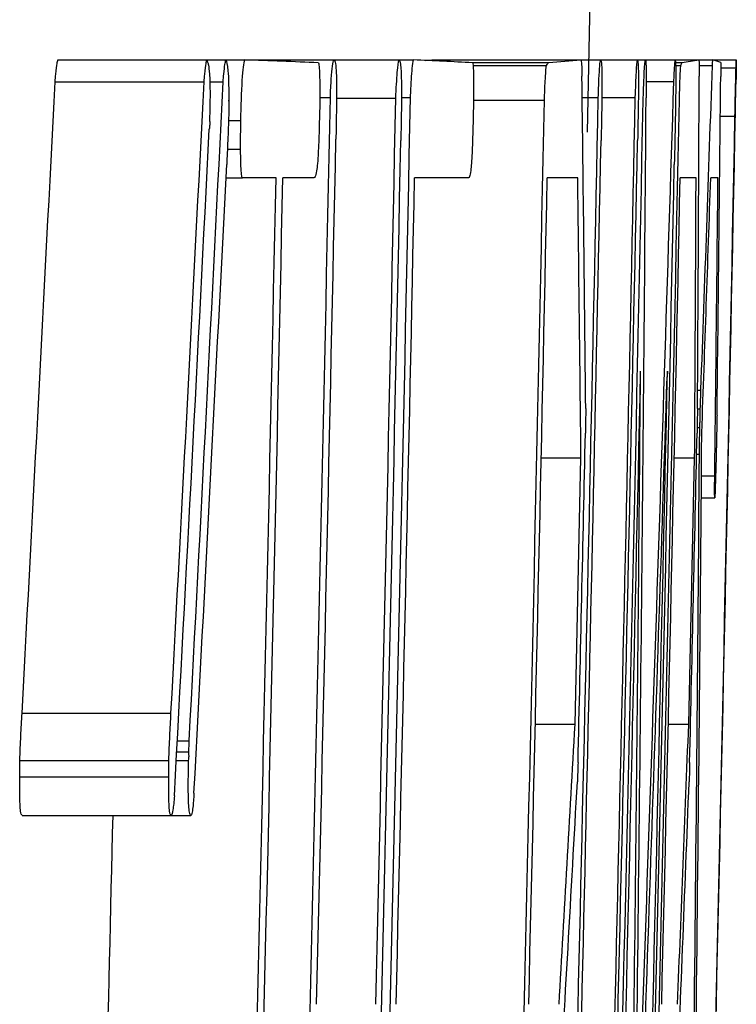
# Model space of a CAD drawing. Units: inches. Extents: x -31.9 to 64.3, y -21.4 to 31.6.
# Drawn here: x 41.6 to 41.7, y 7 to 7.1 of the extents above; entities that cross this region are included whole.
import ezdxf

# ---------------------------------------------------------------- set-up
doc = ezdxf.new("R2010")
doc.units = ezdxf.units.IN
doc.header["$MEASUREMENT"] = 0

msp = doc.modelspace()

# ---------------------------------------------------------------- linework, layer by layer
at = {"color": 7, "linetype": 'Continuous', "lineweight": 25}
for p, q in [((41.63515631288099, 7.117934732068098), (41.64699286300186, 7.117934732068098)), ((41.64699286302063, 7.117934732068098), (41.64850596218886, 7.117934732068098)), ((41.64850596220988, 7.117934732068098), (41.65001160423098, 7.117934732068098)), ((41.65001160424752, 7.117934732068098), (41.65707306731517, 7.117934732068098)), ((41.65707306733619, 7.117934732068098), (41.66226011462744, 7.117934732068098)), ((41.66226011464622, 7.117934732068098), (41.66341461477017, 7.117934732068098)), ((41.66487985531653, 7.117934732068098), (41.67670015368463, 7.117934732068098)), ((41.66812694356035, 7.117729679574659), (41.67415067235287, 7.117729679574659)), ((41.66813574595621, 7.117495333867872), (41.67397730821595, 7.117495333867872)), ((41.67670015368998, 7.117934732068098), (41.6782748808145, 7.117934732068098)), ((41.67827488083327, 7.117934732068098), (41.68120054863925, 7.117934732068098)), ((41.68120054865579, 7.117934732068098), (41.68184044964142, 7.117934732068098)), ((41.6818404496602, 7.117934732068098), (41.68420184419345, 7.117934732068098)), ((41.68419469168091, 7.117729679574659), (41.68474888693776, 7.117729679574659)), ((41.68420184421223, 7.117934732068098), (41.68608008075172, 7.117934732068098)), ((41.68423870141564, 7.117495333867872), (41.68465242818016, 7.117495333867872)), ((41.68608008075483, 7.117934732068098), (41.68718883364087, 7.117934732068098)), ((41.68610795056389, 7.117495333867872), (41.68716235081627, 7.117495333867872)), ((41.68718883363632, 7.117934732068098), (41.68905901248244, 7.117934732068098)), ((41.68782567648494, 7.117290281374434), (41.68903794483438, 7.117290281374434)), ((41.63493321471014, 7.116177139267197), (41.64676988699289, 7.116177139267197)), ((41.64722870283627, 7.116177139267197), (41.6482881798221, 7.116177139267197)), ((41.68189722431195, 7.116206432480547), (41.68409716530322, 7.116206432480547)), ((41.64873835767912, 7.114743374648231), (41.64873484220907, 7.114743374648231)), ((41.65596280732977, 7.114946824306568), (41.65680387564402, 7.114946824306568)), ((41.65729346846584, 7.114888237879872), (41.6620072724663, 7.114888237879872)), ((41.66245458721431, 7.114946824306568), (41.66317571898967, 7.114946824306568)), ((41.6681785252659, 7.114741771813129), (41.67381526891597, 7.114741771813129)), ((41.6768126174095, 7.114946824306568), (41.67809244365872, 7.114946824306568)), ((41.67837689080638, 7.114946824306568), (41.68103561130064, 7.114946824306568)), ((41.68779084576508, 7.113452870425803), (41.68895172602569, 7.113452870425803)), ((41.64871363819051, 7.113130645078972), (41.64969378915587, 7.113130645078972)), ((41.6486249359421, 7.110845774437801), (41.64967119662043, 7.110845774437801)), ((41.64851418637391, 7.108560903796632), (41.64981435334457, 7.108560903796632)), ((41.6524872003253, 7.108560903796632), (41.64981435336487, 7.108560903796632)), ((41.6554826050649, 7.108560903796632), (41.65303001354427, 7.108560903796632)), ((41.66777554304822, 7.108560903796632), (41.66350053066436, 7.108560903796632)), ((41.67645688299189, 7.108560903796632), (41.67403766895983, 7.108560903796632)), ((41.6858618557312, 7.108560903796632), (41.68460102042712, 7.108560903796632)), ((41.68760226555374, 7.108560903796632), (41.68702944292819, 7.108560903796632)), ((41.68358765481404, 7.093211260002105), (41.68356421895609, 7.092771861801881)), ((41.68598532811976, 7.091717306121342), (41.68624657316033, 7.091717306121341)), ((41.68597559533588, 7.090223352240576), (41.68620116546723, 7.090223352240576)), ((41.68594833176635, 7.088729398359811), (41.68616565312316, 7.088729398359811)), ((41.67356245659627, 7.086327354865248), (41.67672005760655, 7.086327354865248)), ((41.67624687492579, 7.065177654827753), (41.67672005760655, 7.086327354865248)), ((41.68412603986535, 7.086327354865248), (41.68574981531324, 7.086327354865248)), ((41.68527682992374, 7.065177654827753), (41.68574981531324, 7.086327354865248)), ((41.68590385444527, 7.086620286998731), (41.68612618074874, 7.086620286998731)), ((41.68629039229176, 7.08489198741118), (41.68734653122615, 7.08489198741118)), ((41.68627701330468, 7.083163687823628), (41.68734567181856, 7.083163687823628)), ((41.63230579618495, 7.066056451228203), (41.64414390722386, 7.066056451228203)), ((41.67308920488639, 7.065177654827753), (41.67624687492579, 7.065177654827753)), ((41.68365301901137, 7.065177654827753), (41.68527682992374, 7.065177654827753)), ((41.64464880529287, 7.063859460227078), (41.64559188699529, 7.063859460227078)), ((41.64460164347868, 7.062980663826627), (41.64555884374806, 7.062980663826627)), ((41.6321374448306, 7.062306919919616), (41.6439756480588, 7.062306919919616)), ((41.64456545615034, 7.062306919919616), (41.6455433399316, 7.062306919919616)), ((41.63212080404953, 7.061018018532289), (41.64395901639282, 7.061018018532289)), ((41.63230917009474, 7.057942231130715), (41.64414727927618, 7.057942231130715)), ((41.64414727929496, 7.057942231130715), (41.64573201767121, 7.057942231130715))]:
    msp.add_line(p, q, dxfattribs=at)
at = {"color": 7, "linetype": 'Continuous', "lineweight": 25, "flags": 128}
for points in [[(41.66434533800098, 7.117890147912591), (41.66457390968287, 7.117909099199569), (41.66487985531992, 7.117934732068098)], [(41.68716235081627, 7.117495333867872), (41.68716566585147, 7.117550258613506), (41.6871689795489, 7.117605183367546), (41.6871722919086, 7.117660108129988), (41.68717560293053, 7.117715032900827), (41.68717891261474, 7.117769957680061), (41.6871822209612, 7.117824882467686), (41.68718552796991, 7.117879807263701), (41.68718883364087, 7.117934732068098)], [(41.68782795948064, 7.117729679574659), (41.68782723930346, 7.117590536794918), (41.68782651655858, 7.117451394019811), (41.68782579124598, 7.117312251249356), (41.6878250633657, 7.117173108483567), (41.68782433291771, 7.117033965722463), (41.68782359990201, 7.11689482296606), (41.68782286431863, 7.116755680214374), (41.68782212616753, 7.116616537467423)], [(41.6818977468395, 7.116645830680771), (41.6818974916667, 7.116429793223123), (41.68189723313974, 7.116213755768039), (41.68189697125862, 7.11599771831555), (41.68189670602336, 7.115781680865691), (41.68189643743393, 7.115565643418496), (41.68189616549035, 7.115349605973996), (41.68189589019259, 7.115133568532225), (41.68189561154069, 7.114917531093218)], [(41.68620116547718, 7.090223352240576), (41.68620684902331, 7.090410096304313), (41.68621253040209, 7.090596840417049), (41.68621820961352, 7.090783584578761), (41.68622388665759, 7.090970328789432), (41.68622956153431, 7.091157073049045), (41.68623523424368, 7.09134381735758), (41.68624090478568, 7.091530561715018), (41.68624657316033, 7.091717306121341)], [(41.6770986634539, 7.090252645453925), (41.67709512793041, 7.090007314651613), (41.67709158948741, 7.089761983889384), (41.67708804812489, 7.089516653167269), (41.67708450384286, 7.089271322485303), (41.67708095664131, 7.089025991843519), (41.67707740652025, 7.088780661241949), (41.67707385347965, 7.088535330680627), (41.67707029751956, 7.088290000159587)], [(41.6859761288387, 7.090252645453925), (41.68597165950688, 7.090007314614648), (41.68596718725673, 7.089761983826016), (41.68596271208825, 7.089516653088059), (41.68595823400146, 7.089271322400813), (41.68595375299634, 7.089025991764309), (41.68594926907291, 7.088780661178581), (41.68594478223116, 7.088535330643663), (41.68594029247109, 7.088290000159587)], [(41.67648439836838, 7.062131160639526), (41.67647822850693, 7.061940754562688), (41.67647205683141, 7.061750348540125), (41.67646588334182, 7.061559942571852), (41.67645970803817, 7.061369536657887), (41.67645353092044, 7.061179130798244), (41.67644735198866, 7.060988724992941), (41.6764411712428, 7.060798319241991), (41.67643498868289, 7.060607913545413)], [(41.68535463328474, 7.062131160639526), (41.68534940123531, 7.061940754591625), (41.68534416737256, 7.061750348589729), (41.68533893169649, 7.061559942633859), (41.68533369420709, 7.061369536724027), (41.68532845490437, 7.06117913086025), (41.68532321378834, 7.060988725042545), (41.68531797085896, 7.060798319270927), (41.68531272611628, 7.060607913545414)]]:
    msp.add_lwpolyline(points, dxfattribs=at)
at = {"color": 7, "linetype": 'Continuous', "lineweight": 25}
for centre, radius, start, end in [((20.02833618676929, 7.56008695615932), 21.65354330708662, 358.8147806678919, 359.2566519972661), ((41.58079054333067, 5.315641080992275), 1.803622454945429, 87.61440644408155, 87.80051034996721), ((41.61913982611085, 6.182736013938372), 0.9362461745206359, 87.00150967084952, 87.28948961225507), ((41.58405870896136, 7.184196560745741), 0.1119571710983542, 323.4321363195055, 323.5813165916252), ((41.64775334064776, 7.461887676524184), 0.3451688658982129, 274.386067367415, 274.8106321970622), ((41.61657251111962, 7.145654649452625), 0.07367375490892675, 337.5289621917642, 337.7260467655814), ((41.6777390185558, 7.167661065782923), 0.05042104306151574, 277.9915262305053, 279.5221101521732), ((31.05787499132211, 7.482200937928407), 10.63554229686176, 357.8959141960506, 358.0348731918794), ((41.68391829958792, 7.106642272433287), 0.01175653169924327, 70.57624598834276, 73.84787073340463), ((30.70678254172726, 6.9755262877209), 10.97091600313182, 0.5991711089672218, 0.7370193339412481), ((30.71186363887872, 7.159911579748304), 10.97433357017285, 359.636315980732, 359.7741137332037), ((30.50984407097802, 7.225555592607887), 11.17850889519855, 359.3037810124056, 359.4416207970263), ((24.14286382783117, 8.008014333531738), 17.51478989359046, 356.9171047834629, 357.081288766065), ((24.14512029700976, 8.008014225670632), 17.5243576703962, 356.9187899303935, 357.0828840271896), ((24.06568919947348, 7.996102086889735), 17.60460322807636, 356.9645119308727, 357.1350106069466), ((24.3705478314736, 7.658383911646985), 17.32203645518152, 357.9004835464742, 358.206356634854), ((22.16753270517416, 7.495924780999871), 19.52519579564222, 358.4815464197386, 358.8850620754386), ((20.02833618676929, 7.56008695615932), 21.6330479661697, 358.4241474952854, 358.8209497321849), ((20.02833618676929, 7.56008695615932), 21.63941846082843, 358.4308187587456, 358.8212968853858), ((20.02833618676929, 7.56008695615932), 21.63825146687624, 358.630530558013, 358.8210781431684), ((20.02833618676929, 7.56008695615932), 21.65005997751144, 358.4253085157664, 358.8213335517806), ((20.02833618676929, 7.56008695615932), 21.65433203127263, 358.4908268424919, 358.8221087852695), ((20.02833618676929, 7.56008695615932), 21.65790552283841, 358.4258790890955, 358.8217605822247), ((20.02833618676929, 7.56008695615932), 21.65727457707946, 358.4970012833171, 358.8222688463662), ((20.02833618676929, 7.56008695615932), 21.6607807979451, 358.4260880921586, 358.8219170050253), ((24.33855268659859, 7.248155725042928), 17.34385471077483, 359.2587704767151, 359.5598405660205), ((22.16666337696557, 7.493212073259649), 19.52598165104206, 358.4440832529585, 358.8855888573448), ((24.12525892124224, 8.00362110956774), 17.54457676519377, 356.9152520777743, 357.0883532251777), ((20.02833618676929, 7.56008695615932), 21.63355841201787, 358.630233416892, 358.8122089051707), ((20.02833618676929, 7.56008695615932), 21.63871874644718, 358.4211464844338, 358.8121818853012), ((20.02833618676929, 7.56008695615932), 21.65462912413194, 358.4961973596468, 358.8130547397689), ((20.02933941878006, 7.564030693989621), 21.65660765144435, 358.4725627919004, 358.8027271893633), ((24.15686660693442, 7.994789329424143), 17.51408392880356, 356.9394820158116, 357.1029975978473), ((20.02833618676929, 7.56008695615932), 21.66048449154314, 358.4227334115853, 358.8083379919561), ((20.02833618676929, 7.56008695615932), 21.62886457567843, 358.4243860199682, 358.8038014418455), ((20.02833618676929, 7.56008695615932), 21.6294072706055, 358.4193022165919, 358.803831459553), ((20.02833618676929, 7.56008695615932), 21.63987550711211, 358.6306333542171, 358.8044101871613), ((20.02833618676929, 7.56008695615932), 21.65041035250989, 358.6312997993816, 358.8049920320664), ((30.75141776109811, 6.968124802019332), 10.92594170374307, 0.6198678069026354, 0.736469012652129), ((20.02833618676929, 7.56008695615932), 21.66097140761437, 358.6319672517391, 358.8055747563473), ((30.75660443261033, 7.152519110699523), 10.92934582419262, 359.6529955686658, 359.7695537718751), ((30.86644543258961, 7.479758093253395), 10.82694904755053, 357.9280700483001, 358.0352543498005), ((30.68163506662664, 7.215640669219336), 11.00648808930542, 359.3193538405033, 359.4425728382536), ((20.02833618676929, 7.56008695615932), 21.65814936231109, 358.4224857881225, 358.7648030928369), ((20.02833618676929, 7.56008695615932), 21.66028367911918, 358.4260519606784, 358.764924823004), ((24.38340666343614, 7.242217402971619), 17.29868793943513, 359.2369163445337, 359.5064638011146), ((24.30537133342798, 7.654768228884927), 17.38727775942037, 357.8780759326488, 358.1477474658895), ((20.02833618676929, 7.56008695615932), 21.65387450239917, 358.6823013736548, 358.7515345765414), ((30.90536988753452, 7.167485177690502), 10.78123687513287, 359.065042408943, 359.5792772325042), ((20.02833618676929, 7.56008695615932), 21.66274239257352, 358.6828408836496, 358.7520457309243), ((30.85297926411308, 7.16254507992497), 10.83341297523846, 359.0877740977086, 359.5984454929014), ((30.8344839686702, 7.670911008317688), 10.85867099653498, 356.6846828035208, 356.8021879000495), ((30.84799699972328, 7.485865392676631), 10.84544200532399, 357.6594241139622, 357.7769757653938), ((30.94189321512582, 7.661676523392508), 10.7513566847159, 356.6542499373791, 356.7951338043912), ((30.95552740032934, 7.476626860252032), 10.73784731226383, 357.6386770696169, 357.7796204081496), ((20.02833618676929, 7.56008695615932), 21.61703361494718, 358.4235234718631, 358.6689495883786)]:
    msp.add_arc(centre, radius, start, end, dxfattribs=at)
for points, knots in [([(41.63493321472433, 7.116177139267197), (41.63495084539458, 7.116387689810958), (41.63496848476191, 7.11659857939366), (41.63498657779446, 7.116796624545065), (41.63501966657784, 7.117158812204798), (41.63505573674223, 7.117465297757338), (41.63509170557313, 7.117652386236795), (41.63511324346709, 7.117764413559603), (41.63513480804412, 7.117849525897983), (41.63515631288993, 7.117934732068037)], [1.465140176987915e-14, 1.465140176987915e-14, 1.465140176987915e-14, 1.465140176987915e-14, 2.282271001457596e-05, 2.282271001457596e-05, 2.282271001457596e-05, 6.517569472945177e-05, 6.517569472945177e-05, 6.517569472945177e-05, 9.007591919359077e-05, 9.007591919359077e-05, 9.007591919359077e-05, 9.007591919359077e-05]), ([(41.64676988701382, 7.116177139267197), (41.64678750806426, 7.116387690210778), (41.64680513780802, 7.116598580197581), (41.64682322097209, 7.116796625694252), (41.64685629149931, 7.117158811701112), (41.64689234175239, 7.117465296296754), (41.64692829074693, 7.117652384506076), (41.64694981695859, 7.117764412685052), (41.64697136984221, 7.117849525460535), (41.64699286302414, 7.117934732068098)], [0, 0, 0, 0, 2.282271006511984e-05, 2.282271006511984e-05, 2.282271006511984e-05, 6.51754250098895e-05, 6.51754250098895e-05, 6.51754250098895e-05, 9.007571835116013e-05, 9.007571835116013e-05, 9.007571835116013e-05, 9.007571835116013e-05]), ([(41.64699286302414, 7.117934732068098), (41.64701425550383, 7.117877976168907), (41.64703564251221, 7.117821208133157), (41.64705675753668, 7.117756076165771), (41.6470778858946, 7.117690903069642), (41.64709885711731, 7.117619411488196), (41.64711882912818, 7.117521401650686), (41.6471499545022, 7.117368658250414), (41.64717861302429, 7.117129643589861), (41.6472003474815, 7.116792287881674), (41.6472058481426, 7.11670690827441), (41.64721109678793, 7.116617764916636), (41.64721634249946, 7.116528657827378)], [0, 0, 0, 0, 2.788182689341187e-05, 2.788182689341187e-05, 2.788182689341187e-05, 5.57963695427157e-05, 5.57963695427157e-05, 5.57963695427157e-05, 9.986038523251632e-05, 9.986038523251632e-05, 9.986038523251632e-05, 0.0001108085830622207, 0.0001108085830622207, 0.0001108085830622207, 0.0001108085830622207]), ([(41.64828817984462, 7.116177139267197), (41.64830522789092, 7.116391806761516), (41.64832229040079, 7.116606952791853), (41.64833989802919, 7.116807058814453), (41.64836694996009, 7.117114496827988), (41.64839627866318, 7.117376677418573), (41.64842574415491, 7.117552926893811), (41.64845242180481, 7.117712500738291), (41.64847926588941, 7.117823516065059), (41.64850596221383, 7.117934732068098)], [0, 0, 0, 0, 2.268284541797604e-05, 2.268284541797604e-05, 2.268284541797604e-05, 5.796060280829754e-05, 5.796060280829754e-05, 5.796060280829754e-05, 8.949837940604745e-05, 8.949837940604745e-05, 8.949837940604745e-05, 8.949837940604745e-05]), ([(41.64850596221383, 7.117934732068098), (41.64856529442584, 7.117767107072562), (41.64862438812941, 7.117595166512917), (41.64869263247094, 7.116806970172258), (41.64871060178134, 7.116470364058372), (41.64873248991804, 7.115629896512844), (41.64873451870503, 7.115141771121618), (41.64873647954149, 7.114653892173084)], [0, 0, 0, 0, 0.4999999999999736, 0.4999999999999736, 0.7499999999999868, 0.7499999999999868, 1, 1, 1, 1]), ([(41.64969378917666, 7.113130645078972), (41.64972080519913, 7.114234444033112), (41.64975169772334, 7.11538642204512), (41.64986602574447, 7.117210007880267), (41.64994116536259, 7.11764758824796), (41.6500116042526, 7.117934732068098)], [0, 0, 0, 0, 0.5, 0.5, 1, 1, 1, 1]), ([(41.65586530550972, 7.117700386361311), (41.65588723040247, 7.117593734081504), (41.6559097412802, 7.117482061939771), (41.65592623964206, 7.117250735560726), (41.65593951947273, 7.117064536762943), (41.65594938582275, 7.116811021682178), (41.65595605976643, 7.116529384744818), (41.65596268684206, 7.11624972561488), (41.65596630692775, 7.115933486940897), (41.65596697309797, 7.115602135203562), (41.65596791863845, 7.115131825258882), (41.65596273519222, 7.114625814301257), (41.65595759331786, 7.114126614332815)], [0, 0, 0, 0, 3.410966449393888e-05, 3.410966449393888e-05, 3.410966449393888e-05, 6.14890235499012e-05, 6.14890235499012e-05, 6.14890235499012e-05, 8.858625700830392e-05, 8.858625700830392e-05, 8.858625700830392e-05, 0.0001270166713587913, 0.0001270166713587913, 0.0001270166713587913, 0.0001270166713587913]), ([(41.65680387566517, 7.114946824306568), (41.65682578924267, 7.115460404039623), (41.65684904358788, 7.115986261383262), (41.65687749602129, 7.11640323973628), (41.65690659570822, 7.116829703770352), (41.6569394062787, 7.117183640939692), (41.6569721968843, 7.11743983759705), (41.65700571800696, 7.117701741865577), (41.65703984274981, 7.117823413735508), (41.65707306733908, 7.117934732068098)], [0, 0, 0, 0, 4.223952604291454e-05, 4.223952604291454e-05, 4.223952604291454e-05, 8.526288476793672e-05, 8.526288476793672e-05, 8.526288476793672e-05, 0.0001291937425860814, 0.0001291937425860814, 0.0001291937425860814, 0.0001291937425860814]), ([(41.65707306733908, 7.117934732068098), (41.65709323984824, 7.117928163028201), (41.65711342201829, 7.117921601113094), (41.65713312378757, 7.117895220461837), (41.65715286616371, 7.117868785438026), (41.65717215039526, 7.117820890475019), (41.65719038767031, 7.117741701283835), (41.65721910826343, 7.117616991833903), (41.65724539024166, 7.11739842699712), (41.65726595143713, 7.117083534067895), (41.65727088047854, 7.117008046225304), (41.65727563707549, 7.11692945372975), (41.65728039144843, 7.11685088317421)], [0, 0, 0, 0, 2.843486815886373e-05, 2.843486815886373e-05, 2.843486815886373e-05, 5.697359179113335e-05, 5.697359179113335e-05, 5.697359179113335e-05, 0.0001024301364724922, 0.0001024301364724922, 0.0001024301364724922, 0.0001131479138138212, 0.0001131479138138212, 0.0001131479138138212, 0.0001131479138138212]), ([(41.6620072724869, 7.114888237879872), (41.66204139329983, 7.115655617659941), (41.66207903724661, 7.116395710353821), (41.66216744031923, 7.11746910842407), (41.66221466969856, 7.11775426460292), (41.66226011464905, 7.117934732068098)], [0, 0, 0, 0, 0.5, 0.5, 1, 1, 1, 1]), ([(41.66226011464905, 7.117934732068098), (41.66230003915643, 7.117883095870263), (41.66233992118347, 7.117831609987123), (41.66240843330194, 7.117329351868738), (41.66243659388604, 7.116899608375796), (41.66246280476945, 7.115618204496368), (41.66245672616039, 7.114782382985331), (41.66243761607141, 7.113168653989107), (41.66242146656417, 7.112343915939825), (41.66240506531309, 7.111519518344813)], [0, 0, 0, 0, 0.25, 0.25, 0.5, 0.5, 0.75, 0.75, 1, 1, 1, 1]), ([(41.66317571901118, 7.114946824306568), (41.66319539276972, 7.115442013598908), (41.66321680841769, 7.115946982829831), (41.66324241351845, 7.11633899826401), (41.66326603996122, 7.116700720340951), (41.66329180103775, 7.117004362645937), (41.66331757290091, 7.117250290312594), (41.66334968075587, 7.117556679098054), (41.66338241809307, 7.117749904000737), (41.66341461479519, 7.117934732068098)], [0, 0, 0, 0, 4.054336785661789e-05, 4.054336785661789e-05, 4.054336785661789e-05, 7.743425969285915e-05, 7.743425969285915e-05, 7.743425969285915e-05, 0.0001233944568880976, 0.0001233944568880976, 0.0001233944568880976, 0.0001233944568880976]), ([(41.66811452982923, 7.117700386361311), (41.66813151771545, 7.117593681490302), (41.6681489474237, 7.117481915071319), (41.66816108615973, 7.11725042253796), (41.66817085764884, 7.117064074736682), (41.66817762929136, 7.11681041420168), (41.66818174380459, 7.116528662596786), (41.66818582939181, 7.116248891773891), (41.66818736928699, 7.115932567757616), (41.66818649711233, 7.115601151078915), (41.66818526011228, 7.115131104805376), (41.66817901039231, 7.114625468422492), (41.66817281889543, 7.114126614332815)], [0, 0, 0, 0, 3.411009652920395e-05, 3.411009652920395e-05, 3.411009652920395e-05, 6.1491006560666e-05, 6.1491006560666e-05, 6.1491006560666e-05, 8.858948680329164e-05, 8.858948680329164e-05, 8.858948680329164e-05, 0.0001269916163198302, 0.0001269916163198302, 0.0001269916163198302, 0.0001269916163198302]), ([(41.67381526893845, 7.114741771813129), (41.67383321348554, 7.11526744878454), (41.67385258715752, 7.115802092942856), (41.67387487596512, 7.116229109933594), (41.67389130638492, 7.116543889824282), (41.67390902880958, 7.116819270638363), (41.67392662004541, 7.117028139573132), (41.67394359727975, 7.117229718181921), (41.67396056544034, 7.117363730525901), (41.67397730822388, 7.117495333867872)], [0, 0, 0, 0, 4.260401823716117e-05, 4.260401823716117e-05, 4.260401823716117e-05, 7.367407209914985e-05, 7.367407209914985e-05, 7.367407209914985e-05, 0.0001034694207764613, 0.0001034694207764613, 0.0001034694207764613, 0.0001034694207764613]), ([(41.67670015369249, 7.117934732068098), (41.67671079082473, 7.117920345149061), (41.67672144238703, 7.117905962619774), (41.67673149257608, 7.117866923212387), (41.67674883800449, 7.117799545848477), (41.67676473978607, 7.117651982406015), (41.67677564018516, 7.117381027999176), (41.6767832091159, 7.117192884875394), (41.67678730372675, 7.116919902924249), (41.6767908927892, 7.116645830680771)], [0, 0, 0, 0, 2.456655098105831e-05, 2.456655098105831e-05, 2.456655098105831e-05, 6.755911939307753e-05, 6.755911939307753e-05, 6.755911939307753e-05, 9.720668811886865e-05, 9.720668811886865e-05, 9.720668811886865e-05, 9.720668811886865e-05]), ([(41.6780924436793, 7.114946824306568), (41.6781096296022, 7.115460562717828), (41.6781276954092, 7.115986614984778), (41.67814786416931, 7.116403794554506), (41.67816848010371, 7.116830223675439), (41.67819063775934, 7.117184243267212), (41.67821194192454, 7.1174403932444), (41.67823369529901, 7.117701944275476), (41.67825459877953, 7.117823490844537), (41.67827488083602, 7.117934732068098)], [0, 0, 0, 0, 4.22398531048571e-05, 4.22398531048571e-05, 4.22398531048571e-05, 8.523896532354373e-05, 8.523896532354373e-05, 8.523896532354373e-05, 0.0001290919483538714, 0.0001290919483538714, 0.0001290919483538714, 0.0001290919483538714]), ([(41.68103561132202, 7.114946824306568), (41.68106125051464, 7.115703872477934), (41.681088686497, 7.116424787692441), (41.68114630642813, 7.11747007885774), (41.68117440657005, 7.117756816286149), (41.68120054866044, 7.117934732068098)], [0, 0, 0, 0, 0.5, 0.5, 1, 1, 1, 1]), ([(41.68120054866044, 7.117934732068098), (41.68122180032218, 7.117883068259633), (41.6812430081386, 7.117831520400888), (41.6812755272719, 7.117328739162452), (41.68128677886546, 7.116898601621494), (41.68128894865153, 7.115616916488431), (41.68127779232819, 7.114781346465999), (41.68125222307353, 7.113168096599964), (41.68123567993045, 7.112343654923701), (41.68121898163821, 7.111519518344813)], [0, 0, 0, 0, 0.25, 0.25, 0.5, 0.5, 0.75, 0.75, 1, 1, 1, 1]), ([(41.68166247403921, 7.114741771813129), (41.68167923103014, 7.115284761839192), (41.68169675135952, 7.115841699141981), (41.6817157574298, 7.116285778685726), (41.6817318309698, 7.116661339240667), (41.68174870236818, 7.116976212464462), (41.68176491179785, 7.117222502030407), (41.68178105248247, 7.117467747069314), (41.68179688556002, 7.11764059750241), (41.68181164616793, 7.117752598610977), (41.68182145958333, 7.117827061221741), (41.68183096426662, 7.117880894033725), (41.68184044966289, 7.117934732068098)], [0, 0, 0, 0, 4.446505343754887e-05, 4.446505343754887e-05, 4.446505343754887e-05, 8.180359056178215e-05, 8.180359056178215e-05, 8.180359056178215e-05, 0.0001189372379249498, 0.0001189372379249498, 0.0001189372379249498, 0.0001434133716050581, 0.0001434133716050581, 0.0001434133716050581, 0.0001434133716050581]), ([(41.68184044966289, 7.117934732068098), (41.68184784413224, 7.117911122326582), (41.68185525162226, 7.117887752239373), (41.68186212268625, 7.117842308717448), (41.68187173585773, 7.117778729573025), (41.68188023096821, 7.117658471283506), (41.68188561933315, 7.117451551274062), (41.68189140082108, 7.117229534846969), (41.68189456928569, 7.116935385890088), (41.6818977468395, 7.116645830680771)], [0, 0, 0, 0, 2.312960270034161e-05, 2.312960270034161e-05, 2.312960270034161e-05, 5.587765676907983e-05, 5.587765676907983e-05, 5.587765676907983e-05, 9.058929949112875e-05, 9.058929949112875e-05, 9.058929949112875e-05, 9.058929949112875e-05]), ([(41.68409716532546, 7.116206432480547), (41.68410643050817, 7.116408597261142), (41.68411569790781, 7.116611033573887), (41.68412491008167, 7.116800299712595), (41.68413407741535, 7.116988644600048), (41.6841432367069, 7.117164664825136), (41.68415210233184, 7.117309710790368), (41.68416954866537, 7.117595141349338), (41.68418581486466, 7.11776551034864), (41.68420184421561, 7.117934732068098)], [0, 0, 0, 0, 2.376107360890863e-05, 2.376107360890863e-05, 2.376107360890863e-05, 4.745503406722443e-05, 4.745503406722443e-05, 4.745503406722443e-05, 9.432856260108095e-05, 9.432856260108095e-05, 9.432856260108095e-05, 9.432856260108095e-05]), ([(41.68420184421561, 7.117934732068098), (41.68420844894528, 7.117895924803202), (41.68421505480651, 7.117857192741606), (41.68422119481237, 7.117799259294809), (41.68422720490089, 7.117742551670757), (41.68423276688274, 7.117665891860621), (41.68423735008649, 7.117554681899084), (41.68424659072949, 7.117330460675312), (41.68425234796628, 7.116985590502216), (41.68425804430134, 7.116645830680771)], [0, 0, 0, 0, 2.646135355630045e-05, 2.646135355630045e-05, 2.646135355630045e-05, 5.241707926339105e-05, 5.241707926339105e-05, 5.241707926339105e-05, 0.0001049390197065643, 0.0001049390197065643, 0.0001049390197065643, 0.0001049390197065643]), ([(41.68453835712702, 7.114741771813129), (41.68455306687495, 7.115267541042265), (41.68456863224603, 7.115802307475158), (41.68458478212312, 7.116229444914865), (41.68459667691874, 7.116544042512852), (41.68460890639691, 7.116819306021632), (41.68462044201631, 7.117028110742193), (41.68463157899538, 7.117229699727283), (41.68464207884107, 7.117363723715143), (41.68465242818904, 7.117495333867872)], [0, 0, 0, 0, 4.260429022377528e-05, 4.260429022377528e-05, 4.260429022377528e-05, 7.364707332017916e-05, 7.364707332017916e-05, 7.364707332017916e-05, 0.0001034272003381997, 0.0001034272003381997, 0.0001034272003381997, 0.0001034272003381997]), ([(41.68608008075991, 7.117934732068098), (41.68608523418726, 7.117920339139618), (41.68609039124173, 7.117905949994802), (41.68609499177752, 7.117866875443958), (41.6861029255714, 7.117799489937769), (41.68610930729562, 7.117651959087944), (41.68611193021444, 7.117381233453764), (41.68611375340843, 7.117193051743816), (41.6861129716539, 7.116919988183636), (41.68611192221824, 7.116645830680771)], [0, 0, 0, 0, 2.456657034063871e-05, 2.456657034063871e-05, 2.456657034063871e-05, 6.752532498801786e-05, 6.752532498801786e-05, 6.752532498801786e-05, 9.718166334133258e-05, 9.718166334133258e-05, 9.718166334133258e-05, 9.718166334133258e-05]), ([(41.68905901250587, 7.117934732068098), (41.68906070120773, 7.117896102857631), (41.68906169462557, 7.117824933510227), (41.68905292876794, 7.117180250823998), (41.68904297130815, 7.116612633641981), (41.68903185527858, 7.116001379987108)], [0, 0, 0, 0, 0.5, 0.5, 1, 1, 1, 1]), ([(41.68903794485473, 7.117290281374434), (41.68904042380093, 7.117380421158176), (41.68904290205676, 7.117470655413396), (41.68904522265156, 7.117552715472909), (41.68904754709865, 7.117634911755947), (41.68904971992883, 7.11770911499543), (41.68905153528539, 7.117765131674241), (41.68905508151396, 7.117874558081413), (41.68905706805362, 7.117904957204843), (41.68905901250587, 7.117934732068098)], [0, 0, 0, 0, 1.572978960426059e-05, 1.572978960426059e-05, 1.572978960426059e-05, 3.150691512037795e-05, 3.150691512037795e-05, 3.150691512037795e-05, 6.2517628639551e-05, 6.2517628639551e-05, 6.2517628639551e-05, 6.2517628639551e-05]), ([(41.64721634249945, 7.116528657827378), (41.64722264366564, 7.116363105630073), (41.6472289687342, 7.116197398535363), (41.64723421335, 7.11602042463722), (41.64724105786772, 7.115789463776337), (41.64724583452281, 7.115529627915992), (41.64724586595425, 7.115248111825961), (41.64724590407657, 7.114906668728112), (41.64724067499851, 7.114542971345519), (41.64723564649, 7.114185200759511)], [0, 0, 0, 0, 1.732057990009198e-05, 1.732057990009198e-05, 1.732057990009198e-05, 4.01816990338391e-05, 4.01816990338391e-05, 4.01816990338391e-05, 6.765331906025591e-05, 6.765331906025591e-05, 6.765331906025591e-05, 6.765331906025591e-05]), ([(41.65728039144843, 7.11685088317421), (41.65729103242706, 7.11647690096195), (41.65730015864526, 7.116066348757171), (41.65730035075624, 7.115596604117923), (41.65730062082906, 7.11493622933693), (41.65729135718488, 7.114219600256837), (41.6572801209824, 7.11351443433769), (41.65727017368297, 7.112890157892731), (41.65725811780456, 7.112263051740811), (41.65724605125497, 7.111636691198206)], [0, 0, 0, 0, 3.837115120784211e-05, 3.837115120784211e-05, 3.837115120784211e-05, 9.175744302293658e-05, 9.175744302293658e-05, 9.175744302293658e-05, 0.000138763765626184, 0.000138763765626184, 0.000138763765626184, 0.000138763765626184]), ([(41.67838439900329, 7.116763003534165), (41.67838713008399, 7.116360073922722), (41.67838843347521, 7.115916876632765), (41.67838386741368, 7.115416265756859), (41.67837713551524, 7.114678198265228), (41.67836383006127, 7.113882276587316), (41.67834943461006, 7.113099352315216), (41.67833976796796, 7.11257361341178), (41.6783293198652, 7.11204639415075), (41.67831886014424, 7.111519518344813)], [0, 0, 0, 0, 4.057579838875438e-05, 4.057579838875438e-05, 4.057579838875438e-05, 9.978312950544634e-05, 9.978312950544634e-05, 9.978312950544634e-05, 0.0001393249933476845, 0.0001393249933476845, 0.0001393249933476845, 0.0001393249933476845]), ([(41.68895172604736, 7.113452870425803), (41.68896781492912, 7.114224439284159), (41.68898423168183, 7.115009884942003), (41.68901517631215, 7.116397755342165), (41.68902746449302, 7.1168896044914), (41.68903794485473, 7.117290281374434)], [0, 0, 0, 0, 0.5, 0.5, 1, 1, 1, 1]), ([(41.64723564649, 7.114185200759511), (41.64723367596676, 7.114109537891696), (41.64723170464353, 7.114033841589928), (41.64722957027511, 7.11395846863318), (41.64722743350839, 7.113883010983232), (41.64722512639477, 7.113807711220923), (41.64722250744433, 7.113733746730243), (41.64721732883378, 7.11358749222764), (41.64721101026176, 7.113446526616608), (41.64720473455951, 7.113306404359061)], [0, 0, 0, 0, 5.789244037569763e-06, 5.789244037569763e-06, 5.789244037569763e-06, 1.159024487626993e-05, 1.159024487626993e-05, 1.159024487626993e-05, 2.308757436551759e-05, 2.308757436551759e-05, 2.308757436551759e-05, 2.308757436551759e-05]), ([(41.64873647954148, 7.114653892173084), (41.64873690076897, 7.11467841422423), (41.64873727469939, 7.114703005406674), (41.64873785254341, 7.114727534008574), (41.64873792483257, 7.114730602573535), (41.64873800138867, 7.114733679586567), (41.6487380951386, 7.114736708012994), (41.64873814215995, 7.114738226955093), (41.64873819294579, 7.114739762908708), (41.64873825971314, 7.114741173900117), (41.64873827964913, 7.114741595206229), (41.64873830143193, 7.114742008016355), (41.64873832595113, 7.114742374225361), (41.64873834118425, 7.114742601741232), (41.64873835775695, 7.11474281410065), (41.64873837528172, 7.114742983777885), (41.64873838883251, 7.114743114978273), (41.64873840324909, 7.114743222054822), (41.64873844620937, 7.114743383163019), (41.64873845951481, 7.114743372176827), (41.64873847553893, 7.114743358945828), (41.64873849040764, 7.114743292181473), (41.64873850362716, 7.114743195333671), (41.64873852643895, 7.114743028211606), (41.6487385453505, 7.114742772119), (41.64873856173997, 7.11474248860438), (41.6487386137341, 7.114741589179896), (41.64873864573012, 7.114740407209675), (41.64873867324589, 7.114739216859549), (41.64873880064125, 7.114733705651568), (41.64873883845835, 7.114727400476645), (41.64873887626618, 7.114721190274035), (41.64873902636595, 7.114696535333344), (41.64873900100893, 7.114670827332779), (41.64873896695991, 7.114645170581775), (41.64873883039107, 7.114542262738328), (41.64873810403538, 7.114435707690583), (41.64873645067266, 7.114328212828024), (41.64873480574641, 7.114221266468215), (41.64873299788296, 7.114114012769972), (41.64873163883605, 7.114007548660863), (41.64872977140248, 7.113861258897491), (41.64872822493569, 7.113715647247925), (41.64872665878735, 7.113570043279196)], [0, 0, 0, 0, 1.87178485861138e-06, 1.87178485861138e-06, 1.87178485861138e-06, 2.105448352149555e-06, 2.105448352149555e-06, 2.105448352149555e-06, 2.222833584295394e-06, 2.222833584295394e-06, 2.222833584295394e-06, 2.257661629231265e-06, 2.257661629231265e-06, 2.257661629231265e-06, 2.279287982586289e-06, 2.279287982586289e-06, 2.279287982586289e-06, 2.296016376948717e-06, 2.312843956293249e-06, 2.312843956293249e-06, 2.312843956293249e-06, 2.333102136730319e-06, 2.333102136730319e-06, 2.333102136730319e-06, 2.368153414665506e-06, 2.368153414665506e-06, 2.368153414665506e-06, 2.480261827958013e-06, 2.480261827958013e-06, 2.480261827958013e-06, 3.001365186515188e-06, 3.001365186515188e-06, 3.001365186515188e-06, 5.070227423363252e-06, 5.070227423363252e-06, 5.070227423363252e-06, 1.340530732057886e-05, 1.340530732057886e-05, 1.340530732057886e-05, 2.163922416615226e-05, 2.163922416615226e-05, 2.163922416615226e-05, 3.294859249212407e-05, 3.294859249212407e-05, 3.294859249212407e-05, 3.294859249212407e-05]), ([(41.64872665878735, 7.113570043279196), (41.64871750765046, 7.113221847959474), (41.6487079379599, 7.112872099191576), (41.64869590481803, 7.112532207334866), (41.64868387110227, 7.112192299268342), (41.6486704191646, 7.111858664231006), (41.64865671366078, 7.111527475294062), (41.64862958357708, 7.110871885853634), (41.64859884114151, 7.110239571974874), (41.64856758440194, 7.109615459477172)], [0, 0, 0, 0, 2.665384794198338e-05, 2.665384794198338e-05, 2.665384794198338e-05, 5.323918997703802e-05, 5.323918997703802e-05, 5.323918997703802e-05, 0.0001059773613102696, 0.0001059773613102696, 0.0001059773613102696, 0.0001059773613102696]), ([(41.65595759331786, 7.114126614332815), (41.65593977724424, 7.113368843559191), (41.65592164890982, 7.112601860372207), (41.65589623884175, 7.111865756554485), (41.65588081631477, 7.111418981640201), (41.65586257973552, 7.110978694312509), (41.65584142297261, 7.110581795306021), (41.6558240728441, 7.110256308424884), (41.65580420882226, 7.109955806917331), (41.65578316467293, 7.109712260469213), (41.65576213115079, 7.109468837010947), (41.65573958319088, 7.109274937438362), (41.65571725019461, 7.109130075713126), (41.65567641226145, 7.108865182754816), (41.6556352337696, 7.108734119749287), (41.65559560129719, 7.108660872632842), (41.65555735149734, 7.108590180915319), (41.65551994908727, 7.108575509932222), (41.6554826050649, 7.108560903796632)], [0, 0, 0, 0, 5.783669842746463e-05, 5.783669842746463e-05, 5.783669842746463e-05, 9.29635893834934e-05, 9.29635893834934e-05, 9.29635893834934e-05, 0.0001218178068692083, 0.0001218178068692083, 0.0001218178068692083, 0.0001505936128875667, 0.0001505936128875667, 0.0001505936128875667, 0.000203371657240983, 0.000203371657240983, 0.000203371657240983, 0.000254008465982722, 0.000254008465982722, 0.000254008465982722, 0.000254008465982722]), ([(41.66817281889543, 7.114126614332815), (41.66815448905449, 7.113333531853626), (41.66813580606373, 7.112530550613541), (41.6681111477533, 7.111761508973212), (41.66809766251086, 7.111340932186431), (41.66808230651306, 7.110925726096045), (41.66806491242339, 7.110550153976571), (41.66805049878486, 7.110238935575854), (41.66803423519477, 7.109951877150701), (41.6680173095892, 7.109719114254121), (41.66800042661567, 7.109486937638088), (41.66798266264026, 7.109298909842187), (41.66796516954994, 7.109153494980557), (41.66793408825021, 7.108895125371849), (41.66790309975757, 7.108759289871754), (41.66787353317333, 7.108682379561006), (41.66784012119925, 7.108595466399527), (41.6678078035321, 7.108578352276795), (41.66777554304822, 7.108560903796632)], [0, 0, 0, 0, 6.05468125905654e-05, 6.05468125905654e-05, 6.05468125905654e-05, 9.363596160679549e-05, 9.363596160679549e-05, 9.363596160679549e-05, 0.0001211311138224256, 0.0001211311138224256, 0.0001211311138224256, 0.0001484463048559561, 0.0001484463048559561, 0.0001484463048559561, 0.0001972207896356054, 0.0001972207896356054, 0.0001972207896356054, 0.0002520034231334413, 0.0002520034231334413, 0.0002520034231334413, 0.0002520034231334413]), ([(41.64720473455951, 7.113306404359061), (41.6472089914285, 7.113214946666241), (41.64721341917067, 7.113124456036743), (41.64721646180946, 7.113019160457557), (41.64721761406665, 7.112979284679635), (41.64721857396385, 7.112936572196022), (41.64721885479752, 7.11288970850055), (41.64721898362247, 7.112868211031711), (41.64721896031097, 7.112845511647119), (41.64721868626197, 7.112822357729748), (41.64721840913753, 7.112798943975545), (41.64721784759631, 7.11277436776947), (41.64721699934183, 7.112751514061918), (41.64721628169607, 7.112732179219891), (41.64721535429085, 7.11271368812093), (41.64721434137588, 7.112696778194169), (41.64721248476781, 7.112665783384868), (41.64721030913799, 7.112638883868902), (41.64720809777237, 7.112614689550552), (41.64720125288125, 7.112539800317524), (41.64719383363138, 7.1124845376949), (41.6471865552803, 7.112427607958611)], [0, 0, 0, 0, 1.025903229964808e-05, 1.025903229964808e-05, 1.025903229964808e-05, 1.414594777942181e-05, 1.414594777942181e-05, 1.414594777942181e-05, 1.591998206078054e-05, 1.591998206078054e-05, 1.591998206078054e-05, 1.772868532028713e-05, 1.772868532028713e-05, 1.772868532028713e-05, 1.924599233228016e-05, 1.924599233228016e-05, 1.924599233228016e-05, 2.203724664926686e-05, 2.203724664926686e-05, 2.203724664926686e-05, 3.069645599841382e-05, 3.069645599841382e-05, 3.069645599841382e-05, 3.069645599841382e-05]), ([(41.64967119664092, 7.110845774437801), (41.64967207908793, 7.11103345117295), (41.6496729587946, 7.111221150286981), (41.64967407396512, 7.111409753311659), (41.6496751894865, 7.11159841567531), (41.64967654172212, 7.111788103600529), (41.64967836898937, 7.111979139553509), (41.64968200573895, 7.11235935209341), (41.64968789014803, 7.112745531321165), (41.64969378917666, 7.113130645078972)], [0, 0, 0, 0, 1.479950313376562e-05, 1.479950313376562e-05, 1.479950313376562e-05, 2.960739974442908e-05, 2.960739974442908e-05, 2.960739974442908e-05, 5.912109252755976e-05, 5.912109252755976e-05, 5.912109252755976e-05, 5.912109252755976e-05]), ([(41.64981435336487, 7.108560903796632), (41.64979030170186, 7.108596695735534), (41.6497656598107, 7.108648857528895), (41.6497470147396, 7.108829781134592), (41.64972967857817, 7.108998003654018), (41.64971560234306, 7.109233792816478), (41.64970408983756, 7.109496165006631), (41.64968728096051, 7.109879242512073), (41.64967873506112, 7.110364610867956), (41.64967119664092, 7.110845774437801)], [0, 0, 0, 0, 3.155081716178138e-05, 3.155081716178138e-05, 3.155081716178138e-05, 6.04692976972608e-05, 6.04692976972608e-05, 6.04692976972608e-05, 0.0001029810985826502, 0.0001029810985826502, 0.0001029810985826502, 0.0001029810985826502]), ([(41.6861656531448, 7.088729398359811), (41.68616847346483, 7.088855565561633), (41.68617129313956, 7.088981755910596), (41.68617415175818, 7.089107770981816), (41.68617701170102, 7.08923384442853), (41.68617991340358, 7.089359859791937), (41.68618288439249, 7.0894850518963), (41.68618879300212, 7.089734030030716), (41.68619499199638, 7.089979125391192), (41.68620116547718, 7.090223352240576)], [0, 0, 0, 0, 9.62389713639318e-06, 9.62389713639318e-06, 9.62389713639318e-06, 1.925583465039662e-05, 1.925583465039662e-05, 1.925583465039662e-05, 3.844152268411294e-05, 3.844152268411294e-05, 3.844152268411294e-05, 3.844152268411294e-05]), ([(41.68752769818858, 7.089725367613655), (41.68752490537686, 7.089567855941487), (41.68752210942981, 7.089410264804303), (41.68751919432366, 7.089250275258028), (41.68751627488632, 7.089090048003023), (41.68751322536128, 7.088926897352739), (41.68750996859789, 7.088760740551975), (41.68750355959547, 7.088433759678439), (41.68749641416272, 7.088096858597243), (41.68748932276675, 7.087762722319317)], [0, 0, 0, 0, 1.294458821824517e-05, 1.294458821824517e-05, 1.294458821824517e-05, 2.592398302516308e-05, 2.592398302516308e-05, 2.592398302516308e-05, 5.1543212393763e-05, 5.1543212393763e-05, 5.1543212393763e-05, 5.1543212393763e-05]), ([(41.68612618077049, 7.086620286998731), (41.68612874252167, 7.08678809431632), (41.68613130355201, 7.086956079032913), (41.68613410423563, 7.087128065928862), (41.68613948478352, 7.087458479448365), (41.68614627781309, 7.087813357975598), (41.68615363021762, 7.088165386045046), (41.68615755152414, 7.088353135503012), (41.68616160525482, 7.088541329777983), (41.6861656531448, 7.088729398359811)], [0, 0, 0, 0, 1.399151010843397e-05, 1.399151010843397e-05, 1.399151010843397e-05, 4.119295664740565e-05, 4.119295664740565e-05, 4.119295664740565e-05, 5.556947781672023e-05, 5.556947781672023e-05, 5.556947781672023e-05, 5.556947781672023e-05]), ([(41.68748932276675, 7.087762722319317), (41.68748626842994, 7.087629840734275), (41.68748321105937, 7.087496872251356), (41.68748011517911, 7.087364810264166), (41.68747701420059, 7.087232530798873), (41.68747386253212, 7.087100859050821), (41.6874706775317, 7.086972517945328), (41.68746441161894, 7.086720030012796), (41.68745804597585, 7.086479030255222), (41.68745171619776, 7.086239475225203)], [0, 0, 0, 0, 1.02003264350389e-05, 1.02003264350389e-05, 1.02003264350389e-05, 2.043101034897199e-05, 2.043101034897199e-05, 2.043101034897199e-05, 4.059401043670816e-05, 4.059401043670816e-05, 4.059401043670816e-05, 4.059401043670816e-05]), ([(41.68745171619776, 7.086239475225203), (41.68743981861088, 7.085762947228818), (41.68742748891655, 7.085272180489171), (41.68741571177925, 7.084867335109995), (41.68740539947667, 7.084512844205708), (41.68739546160347, 7.084211737272983), (41.6873864401383, 7.083964564117792), (41.68737746409219, 7.083718635369669), (41.68736923741572, 7.083527222361026), (41.68736236215295, 7.083404542836965), (41.68735624774608, 7.083295439730949), (41.68735095617434, 7.083229558689419), (41.68734567183911, 7.083163687823628)], [0, 0, 0, 0, 3.80575596281824e-05, 3.80575596281824e-05, 3.80575596281824e-05, 7.120619105446121e-05, 7.120619105446121e-05, 7.120619105446121e-05, 0.0001041829664506891, 0.0001041829664506891, 0.0001041829664506891, 0.0001332324958589233, 0.0001332324958589233, 0.0001332324958589233, 0.0001332324958589233]), ([(41.68734567183911, 7.083163687823628), (41.68734389181187, 7.083237762424585), (41.6873420985841, 7.083311776306887), (41.68734073937494, 7.08340371212425), (41.68733939817144, 7.083494430053171), (41.68733847842206, 7.083603311835735), (41.68733848631502, 7.083747149076099), (41.68733850192032, 7.084031531574074), (41.68734257684758, 7.084466211120271), (41.68734653123571, 7.08489198741118)], [0, 0, 0, 0, 2.645948169113463e-05, 2.645948169113463e-05, 2.645948169113463e-05, 5.262118014562265e-05, 5.262118014562265e-05, 5.262118014562265e-05, 0.0001048354612107516, 0.0001048354612107516, 0.0001048354612107516, 0.0001048354612107516]), ([(41.63213744483477, 7.062306919919616), (41.6321474558421, 7.062639149883716), (41.63215793541317, 7.062972685182024), (41.63217081651866, 7.063295771116358), (41.63218370819897, 7.063619122289962), (41.63219821414506, 7.063935017028724), (41.63221323506957, 7.064245698936844), (41.63224288324697, 7.064858920335055), (41.63227447986726, 7.065457052752522), (41.63230579618943, 7.066056451228059)], [0, 0, 0, 0, 2.54829087669852e-05, 2.54829087669852e-05, 2.54829087669852e-05, 5.093964761222209e-05, 5.093964761222209e-05, 5.093964761222209e-05, 0.0001011552812266743, 0.0001011552812266743, 0.0001011552812266743, 0.0001011552812266743]), ([(41.64397564808119, 7.062306919919616), (41.64398565361071, 7.062639150046354), (41.64399612744908, 7.062972685517986), (41.6440090015125, 7.063295771704921), (41.64402188614493, 7.063619123130932), (41.6440363841625, 7.063935018176351), (41.64405139687911, 7.064245700411536), (41.64408102879673, 7.06485892123318), (41.64411260808522, 7.065457053211176), (41.64414390723275, 7.066056451228203)], [0, 0, 0, 0, 2.548290873872084e-05, 2.548290873872084e-05, 2.548290873872084e-05, 5.093964756621205e-05, 5.093964756621205e-05, 5.093964756621205e-05, 0.0001011551809528434, 0.0001011551809528434, 0.0001011551809528434, 0.0001011551809528434]), ([(41.645558843769, 7.062980663826627), (41.64556181983698, 7.063052979764824), (41.64556479565985, 7.063125298724786), (41.6455677248327, 7.063197849561715), (41.64557065432256, 7.063270408250802), (41.64557353777186, 7.063343214722166), (41.64557632535028, 7.063416424134587), (41.64558189347752, 7.063562658343508), (41.64558692462757, 7.063711084112041), (41.64559188700363, 7.063859460227078)], [0, 0, 0, 0, 5.741494001749158e-06, 5.741494001749158e-06, 5.741494001749158e-06, 1.148410725682469e-05, 1.148410725682469e-05, 1.148410725682469e-05, 2.296431834952636e-05, 2.296431834952636e-05, 2.296431834952636e-05, 2.296431834952636e-05]), ([(41.64554333995398, 7.062306919919616), (41.64555207818452, 7.062366986657573), (41.64556132099971, 7.062420206265888), (41.64556918572033, 7.062516455396016), (41.64557019863974, 7.06252885159119), (41.64557118046991, 7.062542375214626), (41.64557204150456, 7.062557206908308), (41.64557270141318, 7.06256857411894), (41.64557329937521, 7.062580970040409), (41.64557374880743, 7.062593765615314), (41.64557420182663, 7.062606663313719), (41.64557450354562, 7.062620271899094), (41.64557464812273, 7.062633187577585), (41.64557482426566, 7.062648923163969), (41.64557478735754, 7.062664134816273), (41.64557463017208, 7.06267819175278), (41.64557432717928, 7.062705288092581), (41.64557360127795, 7.062729288502266), (41.64557275475542, 7.062751326628563), (41.6455692560418, 7.062842411142772), (41.64556387852078, 7.062910134025361), (41.645558843769, 7.062980663826627)], [0, 0, 0, 0, 1.006653439739631e-05, 1.006653439739631e-05, 1.006653439739631e-05, 1.132709879453122e-05, 1.132709879453122e-05, 1.132709879453122e-05, 1.229517026239903e-05, 1.229517026239903e-05, 1.229517026239903e-05, 1.327525901841157e-05, 1.327525901841157e-05, 1.327525901841157e-05, 1.446674979935351e-05, 1.446674979935351e-05, 1.446674979935351e-05, 1.677006325379807e-05, 1.677006325379807e-05, 1.677006325379807e-05, 2.63377779871949e-05, 2.63377779871949e-05, 2.63377779871949e-05, 2.63377779871949e-05]), ([(41.63212080405492, 7.061018018532289), (41.6321211852891, 7.06112304941954), (41.63212156514968, 7.061228127471233), (41.63212222555349, 7.061334291116883), (41.63212288676192, 7.061440584108538), (41.63212385756373, 7.061548285567044), (41.63212533687803, 7.061657026434925), (41.63212825931138, 7.061871847545783), (41.63213286808472, 7.062089881566632), (41.63213744483732, 7.062306919919569)], [0, 0, 0, 0, 8.367160224556965e-06, 8.367160224556965e-06, 8.367160224556965e-06, 1.675270813077594e-05, 1.675270813077594e-05, 1.675270813077594e-05, 3.333907317217622e-05, 3.333907317217622e-05, 3.333907317217622e-05, 3.333907317217622e-05]), ([(41.64395901641498, 7.061018018532289), (41.64395939744038, 7.061123049420191), (41.64395977708781, 7.061228127472291), (41.64396043712995, 7.061334291120022), (41.64396109797627, 7.061440584113149), (41.64396206824859, 7.061548285573941), (41.6439635467529, 7.061657026452034), (41.64396646758548, 7.061871847538101), (41.64397107383502, 7.062089881560672), (41.64397564808119, 7.062306919919616)], [0, 0, 0, 0, 8.367160221097948e-06, 8.367160221097948e-06, 8.367160221097948e-06, 1.675270803712159e-05, 1.675270803712159e-05, 1.675270803712159e-05, 3.333906933865743e-05, 3.333906933865743e-05, 3.333906933865743e-05, 3.333906933865743e-05]), ([(41.64573201769245, 7.057942231130715), (41.64569003469418, 7.057973528559301), (41.64564709896104, 7.058005831607472), (41.64561096648253, 7.058210447284369), (41.64559007124382, 7.05832877554719), (41.64557126403454, 7.058504912256208), (41.64555639376993, 7.05873490293039), (41.64554144911408, 7.058966044175325), (41.64553044330244, 7.059262486004141), (41.64552425314352, 7.059593879654355), (41.64551851462385, 7.059901094542736), (41.64551659240413, 7.060245011520069), (41.64551841933002, 7.060600154749664), (41.64552125851942, 7.061152075817828), (41.64553241750647, 7.061734019579553), (41.64554333995398, 7.062306919919616)], [0, 0, 0, 0, 5.225045224403789e-05, 5.225045224403789e-05, 5.225045224403789e-05, 8.237376940993825e-05, 8.237376940993825e-05, 8.237376940993825e-05, 0.0001127574186657058, 0.0001127574186657058, 0.0001127574186657058, 0.000140810088537162, 0.000140810088537162, 0.000140810088537162, 0.0001843501920978734, 0.0001843501920978734, 0.0001843501920978734, 0.0001843501920978734]), ([(41.63230917009891, 7.057942231130715), (41.63227002547894, 7.057991269739735), (41.63222995319671, 7.058049280771842), (41.63219768994988, 7.058281987778076), (41.63217918840391, 7.058415434959993), (41.63216290107638, 7.0586045193735), (41.63215105851388, 7.058845586104257), (41.63213921839925, 7.059086603005835), (41.63213120200945, 7.059379499875666), (41.63212669886425, 7.059693802223143), (41.63212075885235, 7.060108392380742), (41.63212078359893, 7.060565751061274), (41.63212080405849, 7.061018018532289)], [0, 0, 0, 0, 4.84478499814157e-05, 4.84478499814157e-05, 4.84478499814157e-05, 7.608316561842941e-05, 7.608316561842941e-05, 7.608316561842941e-05, 0.0001036368187129893, 0.0001036368187129893, 0.0001036368187129893, 0.0001398387397875172, 0.0001398387397875172, 0.0001398387397875172, 0.0001398387397875172]), ([(41.64414727929757, 7.057942231130715), (41.64410815605599, 7.057991269814369), (41.64406810565836, 7.058049281095756), (41.64403586007323, 7.058281988715315), (41.64401736863724, 7.058415436380571), (41.64400109023084, 7.058604521501789), (41.64398925417184, 7.058845588851622), (41.64397742056079, 7.059086606343268), (41.64396940858611, 7.059379503658228), (41.64396490793495, 7.059693806355956), (41.6439589712344, 7.060108395474861), (41.64395899596669, 7.06056575255676), (41.64395901641498, 7.061018018532289)], [0, 0, 0, 0, 4.844782316887834e-05, 4.844782316887834e-05, 4.844782316887834e-05, 7.608314917395964e-05, 7.608314917395964e-05, 7.608314917395964e-05, 0.0001036368069918912, 0.0001036368069918912, 0.0001036368069918912, 0.0001398386004268995, 0.0001398386004268995, 0.0001398386004268995, 0.0001398386004268995]), ([(41.64441413282213, 7.059494771438177), (41.64437811437548, 7.059061844547974), (41.64433939853058, 7.058647064602977), (41.64429929087901, 7.058390173205828), (41.64426197359064, 7.058151154216293), (41.64422339518643, 7.058012344152792), (41.6441872718446, 7.057970880239082), (41.64417383054376, 7.057955451740217), (41.64416055257301, 7.057948849724549), (41.64414727929757, 7.057942231130715)], [0, 0, 0, 0, 4.549385054943172e-05, 4.549385054943172e-05, 4.549385054943172e-05, 8.75651205140108e-05, 8.75651205140108e-05, 8.75651205140108e-05, 0.0001029738703229165, 0.0001029738703229165, 0.0001029738703229165, 0.0001029738703229165]), ([(41.64597017120817, 7.059699823931615), (41.64594286096001, 7.059284788867345), (41.64591366924748, 7.058868050796738), (41.64588136283589, 7.058576783066207), (41.6458577997637, 7.058364343422562), (41.64583278675715, 7.05820211400863), (41.64580845464108, 7.058102259979488), (41.64578244589812, 7.057995525416361), (41.64575703885696, 7.057967752245315), (41.64573201769245, 7.057942231130715)], [0, 0, 0, 0, 3.838027604392723e-05, 3.838027604392723e-05, 3.838027604392723e-05, 6.609722372028693e-05, 6.609722372028693e-05, 6.609722372028693e-05, 9.558205786065639e-05, 9.558205786065639e-05, 9.558205786065639e-05, 9.558205786065639e-05])]:
    msp.add_open_spline(points, degree=3, knots=knots, dxfattribs=at)
for points in [[(41.67827488083602, 7.117934732068098), (41.67832208819521, 7.11792265863631), (41.67836571311, 7.117690616267661), (41.67838439900329, 7.116763003534165)], [(41.68425804430134, 7.116645830680771), (41.68423800412988, 7.114512900645082), (41.68418562187136, 7.112018951806665), (41.68413596048022, 7.109615459477172)]]:
    msp.add_open_spline(points, degree=3, dxfattribs=at)

doc.saveas('drawing.dxf')
